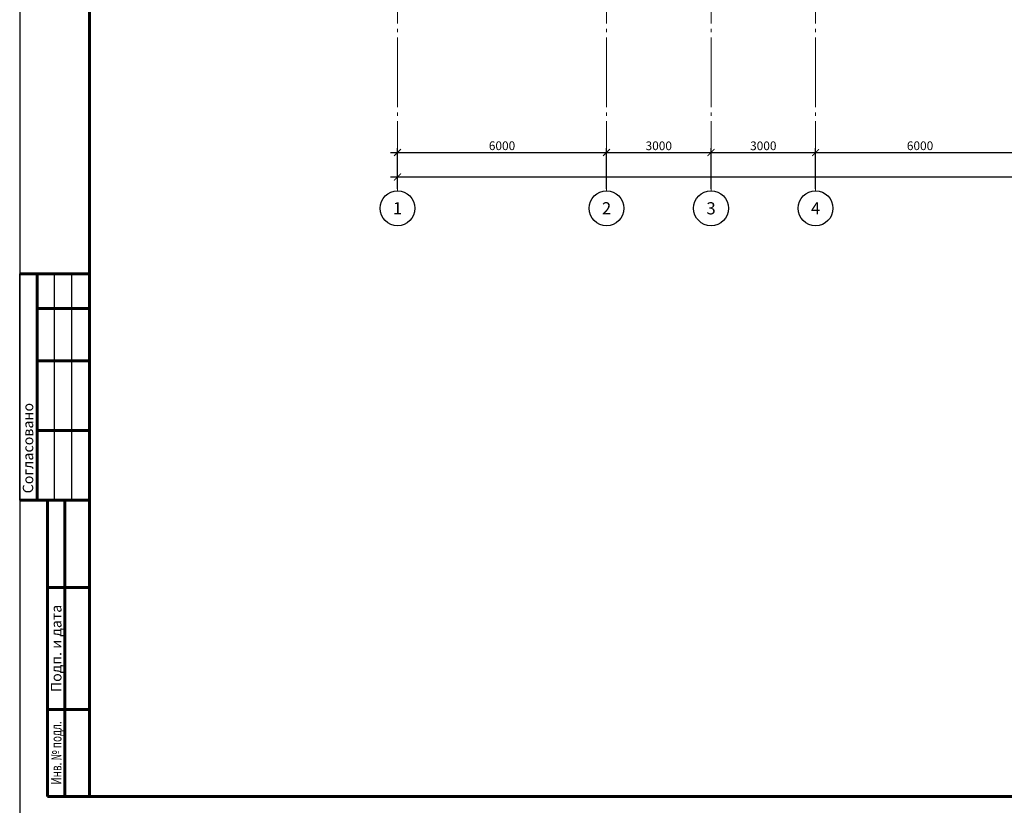
# Model space of a CAD drawing. Units: millimetres. Extents: x -146044 to 535680, y -343495 to 87089.
# Drawn here: x -124279 to -96016, y -212145 to -189606 of the extents above; entities that cross this region are included whole.
import ezdxf
from ezdxf.enums import TextEntityAlignment as Align

# ---------------------------------------------------------------- set-up
doc = ezdxf.new("R2010")
doc.units = ezdxf.units.MM
doc.header["$PDMODE"] = 35
doc.linetypes.add('GOST2.303 5', pattern=[24, 20, -1.5, 1, -1.5])
doc.linetypes.add('Штрихпунктирная', pattern=[670.277762, 352.777767, -176.388884, 0, -141.111112])
doc.layers.get('0').update_dxf_attribs({"lineweight": 25})
doc.layers.get('Defpoints').update_dxf_attribs({"color": 253, "lineweight": 25})
doc.layers.add('Оси', color=1, linetype='Штрихпунктирная', lineweight=18)
doc.layers.add('Текст', color=84, linetype='Continuous', lineweight=25)
doc.styles.add('GOST 2.304', font='CS_Gost2304.shx')
doc.styles.add('ГОСТ', font='cs_gost2304.shx')
doc.dimstyles.new('SPDS', dxfattribs={"dimscale": 100, "dimtxt": 2.5, "dimasz": 2, "dimexe": 1.25, "dimexo": 0.625, "dimtad": 1, "dimdec": 0, "dimrnd": 0.001, "dimtxsty": 'ГОСТ', "dimblk": 'ARCHTICK', "dimcen": 2.5, "dimdle": 2, "dimadec": 0, "dimazin": 2, "dimtfac": 0.75, "dimtdec": 0, "dimtmove": 1, "dimatfit": 3, "dimfxl": 0, "dimtolj": 1, "dimarcsym": 0})

# ---------------------------------------------------------------- blocks, each defined once
blk = doc.blocks.new('_ArchTick')
at = {"color": 0, "linetype": 'ByBlock', "const_width": 0.15}
blk.add_lwpolyline([(-0.5, -0.5), (0.5, 0.5)], dxfattribs=at)
blk = doc.blocks.new('*D181')
at = {"color": 0, "linetype": 'Continuous', "lineweight": -2, "transparency": 16777216}
for p, q in [((-113434, -194454), (-113434, -193292)), ((-107434, -194454), (-107434, -193292)), ((-113634, -193417), (-107234, -193417))]:
    blk.add_line(p, q, dxfattribs=at)
at = {"layer": 'Defpoints', "color": 0, "linetype": 'Continuous', "lineweight": 50, "transparency": 16777216}
for p in [(-107434, -193417), (-113434, -194517), (-107434, -194517)]:
    blk.add_point(p, dxfattribs=at)
at = {"color": 0, "linetype": 'Continuous', "lineweight": -2, "transparency": 16777216, "xscale": 200, "yscale": 200, "zscale": 200, "rotation": 180}
blk.add_blockref('_ArchTick', (-113434, -193417), dxfattribs=at)
at = {"color": 0, "linetype": 'Continuous', "lineweight": -2, "transparency": 16777216, "xscale": 200, "yscale": 200, "zscale": 200}
blk.add_blockref('_ArchTick', (-107434, -193417), dxfattribs=at)
at = {"color": 0, "linetype": 'Continuous', "lineweight": 25, "transparency": 16777216, "insert": (-110434, -193222), "char_height": 250, "attachment_point": 5, "style": 'GOST 2.304'}
blk.add_mtext('\\A1;6000', dxfattribs=at)
blk = doc.blocks.new('*D182')
at = {"color": 0, "linetype": 'Continuous', "lineweight": -2, "transparency": 16777216}
for p, q in [((-107434, -194454), (-107434, -193292)), ((-104434, -194454), (-104434, -193292)), ((-107634, -193417), (-104234, -193417))]:
    blk.add_line(p, q, dxfattribs=at)
at = {"layer": 'Defpoints', "color": 0, "linetype": 'Continuous', "lineweight": 50, "transparency": 16777216}
for p in [(-104434, -193417), (-107434, -194517), (-104434, -194517)]:
    blk.add_point(p, dxfattribs=at)
at = {"color": 0, "linetype": 'Continuous', "lineweight": -2, "transparency": 16777216, "xscale": 200, "yscale": 200, "zscale": 200, "rotation": 180}
blk.add_blockref('_ArchTick', (-107434, -193417), dxfattribs=at)
at = {"color": 0, "linetype": 'Continuous', "lineweight": -2, "transparency": 16777216, "xscale": 200, "yscale": 200, "zscale": 200}
blk.add_blockref('_ArchTick', (-104434, -193417), dxfattribs=at)
at = {"color": 0, "linetype": 'Continuous', "lineweight": 25, "transparency": 16777216, "insert": (-105934, -193224), "char_height": 250, "attachment_point": 5, "style": 'GOST 2.304'}
blk.add_mtext('\\A1;3000', dxfattribs=at)
blk = doc.blocks.new('*D183')
at = {"color": 0, "linetype": 'Continuous', "lineweight": -2, "transparency": 16777216}
for p, q in [((-101434, -194454), (-101434, -193292)), ((-95434, -194454), (-95434, -193292)), ((-101634, -193417), (-95234, -193417))]:
    blk.add_line(p, q, dxfattribs=at)
at = {"layer": 'Defpoints', "color": 0, "linetype": 'Continuous', "lineweight": 50, "transparency": 16777216}
for p in [(-95434, -193417), (-101434, -194517), (-95434, -194517)]:
    blk.add_point(p, dxfattribs=at)
at = {"color": 0, "linetype": 'Continuous', "lineweight": -2, "transparency": 16777216, "xscale": 200, "yscale": 200, "zscale": 200, "rotation": 180}
blk.add_blockref('_ArchTick', (-101434, -193417), dxfattribs=at)
at = {"color": 0, "linetype": 'Continuous', "lineweight": -2, "transparency": 16777216, "xscale": 200, "yscale": 200, "zscale": 200}
blk.add_blockref('_ArchTick', (-95434, -193417), dxfattribs=at)
at = {"color": 0, "linetype": 'Continuous', "lineweight": 25, "transparency": 16777216, "insert": (-98434, -193222), "char_height": 250, "attachment_point": 5, "style": 'GOST 2.304'}
blk.add_mtext('\\A1;6000', dxfattribs=at)
blk = doc.blocks.new('*D190')
at = {"color": 0, "linetype": 'Continuous', "lineweight": -2, "transparency": 16777216}
for p, q in [((-104434, -194454), (-104434, -193292)), ((-101434, -194454), (-101434, -193292)), ((-104634, -193417), (-101234, -193417))]:
    blk.add_line(p, q, dxfattribs=at)
at = {"layer": 'Defpoints', "color": 0, "linetype": 'Continuous', "lineweight": 50, "transparency": 16777216}
for p in [(-101434, -193417), (-104434, -194517), (-101434, -194517)]:
    blk.add_point(p, dxfattribs=at)
at = {"color": 0, "linetype": 'Continuous', "lineweight": -2, "transparency": 16777216, "xscale": 200, "yscale": 200, "zscale": 200, "rotation": 180}
blk.add_blockref('_ArchTick', (-104434, -193417), dxfattribs=at)
at = {"color": 0, "linetype": 'Continuous', "lineweight": -2, "transparency": 16777216, "xscale": 200, "yscale": 200, "zscale": 200}
blk.add_blockref('_ArchTick', (-101434, -193417), dxfattribs=at)
at = {"color": 0, "linetype": 'Continuous', "lineweight": 25, "transparency": 16777216, "insert": (-102934, -193224), "char_height": 250, "attachment_point": 5, "style": 'GOST 2.304'}
blk.add_mtext('\\A1;3000', dxfattribs=at)
blk = doc.blocks.new('*D191')
at = {"color": 0, "lineweight": -2, "ltscale": 100, "transparency": 16777216}
for p, q in [((-113634, -194117), (-65234, -194117)), ((-113434, -194454), (-113434, -193992)), ((-65434, -194454), (-65434, -193992))]:
    blk.add_line(p, q, dxfattribs=at)
at = {"layer": 'Defpoints', "color": 0, "lineweight": 50, "ltscale": 100, "transparency": 16777216}
for p in [(-65434, -194117), (-113434, -194517), (-65434, -194517)]:
    blk.add_point(p, dxfattribs=at)
at = {"color": 0, "lineweight": -2, "ltscale": 100, "transparency": 16777216, "xscale": 200, "yscale": 200, "zscale": 200, "rotation": 180}
blk.add_blockref('_ArchTick', (-113434, -194117), dxfattribs=at)
at = {"color": 0, "lineweight": -2, "ltscale": 100, "transparency": 16777216, "xscale": 200, "yscale": 200, "zscale": 200}
blk.add_blockref('_ArchTick', (-65434, -194117), dxfattribs=at)
at = {"color": 0, "lineweight": 25, "ltscale": 100, "transparency": 16777216, "insert": (-89434, -193929), "char_height": 250, "attachment_point": 5, "style": 'GOST 2.304', "bg_fill": 3, "box_fill_scale": 1.1, "bg_fill_color": 256, "bg_fill_true_color": 13158600, "bg_fill_transparency": 0}
blk.add_mtext('\\A1;48000', dxfattribs=at)

msp = doc.modelspace()

# ---------------------------------------------------------------- linework, layer by layer
at = {"linetype": 'Continuous', "lineweight": 25}
for p, q in [((-124279.32, -203394.67), (-124279.32, -196894.67)), ((-123279.32, -203394.67), (-123279.32, -196894.67)), ((-122779.32, -203394.67), (-122779.32, -196894.67))]:
    msp.add_line(p, q, dxfattribs=at)
at = {"linetype": 'Continuous', "lineweight": 60}
for p, q in [((-122279.32, -196894.67), (-124279.32, -196894.67)), ((-123779.32, -203394.67), (-123779.32, -196894.67)), ((-122279.32, -211894.67), (-122279.32, -196894.67)), ((-123779.32, -197894.67), (-122279.32, -197894.67)), ((-123779.32, -199394.67), (-122279.32, -199394.67)), ((-123779.32, -201394.67), (-122279.32, -201394.67)), ((-124279.32, -203394.67), (-122279.32, -203394.67)), ((-123479.32, -211894.67), (-123479.32, -203394.67)), ((-122979.32, -211894.67), (-122979.32, -203394.67)), ((-123479.32, -205894.67), (-122279.32, -205894.67)), ((-123479.32, -209394.67), (-122279.32, -209394.67)), ((-122279.32, -211894.67), (-123479.32, -211894.67))]:
    msp.add_line(p, q, dxfattribs=at)
at = {"linetype": 'Continuous', "lineweight": 25, "ltscale": 100, "extrusion": (1, 0, 0), "elevation": -124279.32}
msp.add_lwpolyline([(-152994.67, 0), (-212394.67, 0)], dxfattribs=at)
at = {"linetype": 'Continuous', "lineweight": 60, "ltscale": 100, "extrusion": (1, 0, 0), "elevation": -122279.32}
msp.add_lwpolyline([(-153494.67, 0), (-211894.67, 0)], dxfattribs=at)
at = {"linetype": 'Continuous', "lineweight": 60, "ltscale": 100, "extrusion": (0, 1, 0), "elevation": -211894.67}
msp.add_lwpolyline([(122279.32, 0), (40679.32, 0)], dxfattribs=at)
at = {"layer": 'Оси', "color": 0, "linetype": 'GOST2.303 5', "ltscale": 100}
for points in [[(-113433.7, -194516.98), (-113433.7, -157866.98)], [(-107433.7, -194516.98), (-107433.7, -157866.98)], [(-104433.7, -194516.98), (-104433.7, -157866.98)], [(-101433.7, -194516.98), (-101433.7, -157866.98)]]:
    msp.add_lwpolyline(points, dxfattribs=at)
at = {"layer": 'Оси', "color": 0, "linetype": 'Continuous', "lineweight": 25}
for centre in [(-113433.7, -195016.98), (-107433.7, -195016.98), (-104433.7, -195016.98), (-101433.7, -195016.98)]:
    msp.add_circle(centre, 500, dxfattribs=at)

# ---------------------------------------------------------------- texts
at = {"linetype": 'Continuous', "lineweight": 25, "style": 'GOST 2.304'}
msp.add_text('Согласовано', height=300, rotation=90, dxfattribs=at).set_placement((-123891.2, -203194.67))
msp.add_text('Подп. и дата', height=300, rotation=90, dxfattribs=at).set_placement((-123229.32, -207644.67), align=Align.MIDDLE_CENTER)
at = {"linetype": 'Continuous', "lineweight": 25, "style": 'GOST 2.304', "width": 0.7}
msp.add_text('Инв. № подл.', height=300, rotation=90, dxfattribs=at).set_placement((-123229.32, -210644.67), align=Align.MIDDLE_CENTER)
at = {"layer": 'Текст', "color": 0, "style": 'ГОСТ'}
for s, p in [('1', (-113433.7, -195016.98)), ('2', (-107433.7, -195016.98)), ('3', (-104433.7, -195016.98)), ('4', (-101433.7, -195016.98))]:
    msp.add_text(s, height=350, dxfattribs=at).set_placement(p, align=Align.MIDDLE_CENTER)

# ---------------------------------------------------------------- dimensions: what is measured, and where the dimension line sits
at = {"linetype": 'Continuous', "lineweight": 25}
for base, p1, p2, override, picture, middle in [((-107433.7, -193416.98), (-113433.7, -194516.98), (-107433.7, -194516.98), {"dimtxsty": 'GOST 2.304'}, '*D181', (-110433.7, -193222.24)), ((-104433.7, -193416.98), (-107433.7, -194516.98), (-104433.7, -194516.98), {"dimlfac": 1, "dimtxsty": 'GOST 2.304', "dimblk1": 'ArchTick', "dimblk2": 'ArchTick', "dimsah": 1, "dimtolj": 1}, '*D182', (-105933.7, -193224.3)), ((-101433.7, -193416.98), (-104433.7, -194516.98), (-101433.7, -194516.98), {"dimlfac": 1, "dimtxsty": 'GOST 2.304', "dimblk1": 'ArchTick', "dimblk2": 'ArchTick', "dimsah": 1, "dimtolj": 1}, '*D190', (-102933.7, -193224.3)), ((-95433.7, -193416.98), (-101433.7, -194516.98), (-95433.7, -194516.98), {"dimlfac": 1, "dimtxsty": 'GOST 2.304', "dimblk1": 'ArchTick', "dimblk2": 'ArchTick', "dimsah": 1, "dimtolj": 1}, '*D183', (-98433.7, -193222.24))]:
    dim = msp.add_linear_dim(base=base, p1=p1, p2=p2, dimstyle='SPDS', override=override, dxfattribs=at)
    dim.commit()
    dim.dimension.update_dxf_attribs({"geometry": picture, "text_midpoint": middle})

# ---------------------------------------------------------------- next in the draw order: dimensions: what is measured, and where the dimension line sits
at = {"lineweight": 25, "ltscale": 100}
dim = msp.add_linear_dim(base=(-65433.7, -194116.98), p1=(-113433.7, -194516.98), p2=(-65433.7, -194516.98), dimstyle='SPDS', override={"dimscale": 100, "dimlfac": 1, "dimtxsty": 'GOST 2.304', "dimblk1": 'ArchTick', "dimblk2": 'ArchTick', "dimsah": 1, "dimtfill": 1, "dimtolj": 1}, dxfattribs=at)
dim.commit()
dim.dimension.update_dxf_attribs({"geometry": '*D191', "text_midpoint": (-89433.7, -193929.48)})

doc.saveas('drawing.dxf')
